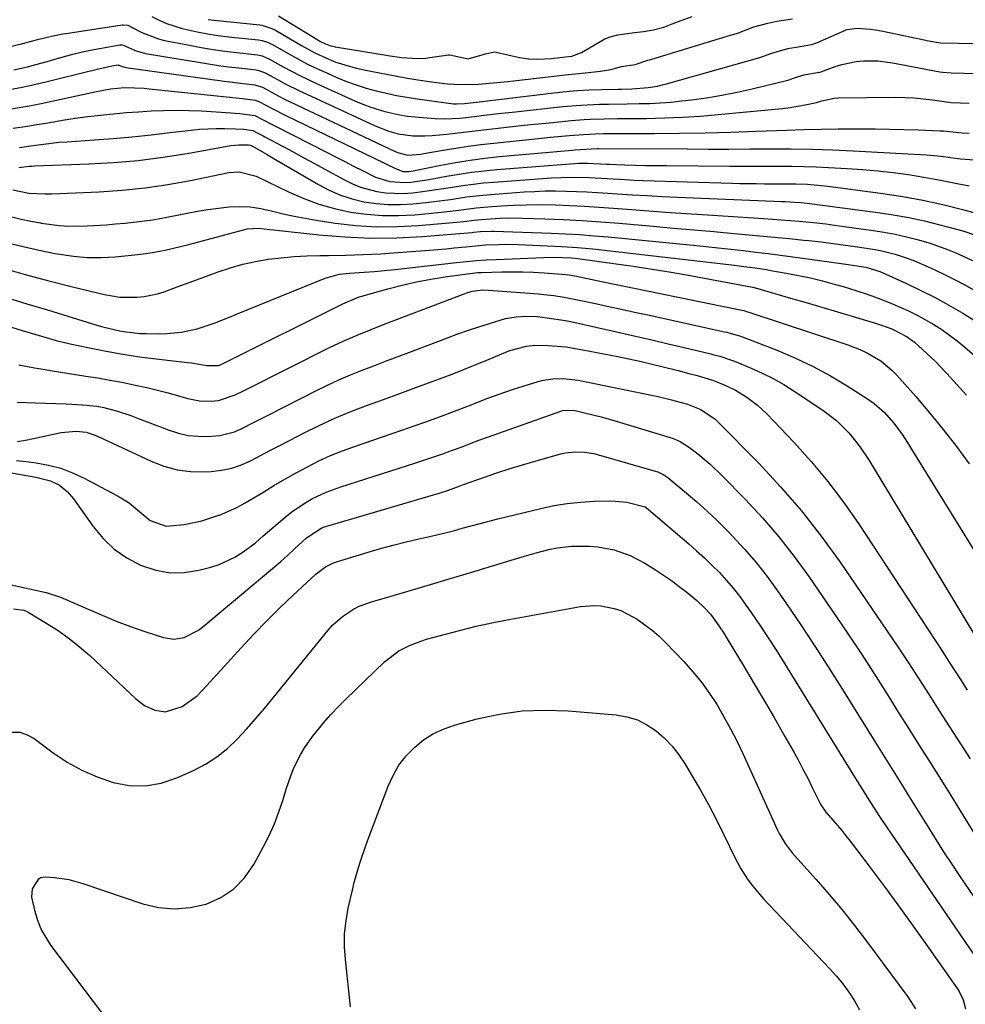
# Model space of a CAD drawing. Units: inches. Extents: x 1885136 to 1889710, y 432604 to 437960.
# Drawn here: x 1885665 to 1885913, y 436831 to 437089 of the extents above; entities that cross this region are included whole.
import ezdxf

# ---------------------------------------------------------------- set-up
doc = ezdxf.new("R2010")
doc.units = ezdxf.units.IN
doc.header["$MEASUREMENT"] = 0
doc.layers.add('7', color=7, linetype='Continuous')
doc.layers.add('8', color=7, linetype='Continuous')

msp = doc.modelspace()

# ---------------------------------------------------------------- linework, layer by layer
at = {"layer": '7', "color": 18}
for points in [[(1885699.52, 437090.3, 1726), (1885701.43, 437089.31, 1726), (1885703.4, 437088.43, 1726), (1885707.51, 437087.14, 1726), (1885711.45, 437086.26, 1726), (1885714.19, 437085.74, 1726), (1885716.94, 437085.32, 1726), (1885719.71, 437084.97, 1726), (1885727.6, 437084.12, 1726), (1885728.56, 437083.96, 1726), (1885729.95, 437083.52, 1726), (1885730.84, 437083.11, 1726), (1885731.27, 437082.88, 1726), (1885735.42, 437080.51, 1726), (1885737.94, 437079.13, 1726), (1885740.48, 437077.79, 1726), (1885743.07, 437076.54, 1726), (1885745.68, 437075.35, 1726), (1885748.18, 437074.26, 1726), (1885750.72, 437073.22, 1726), (1885753.28, 437072.28, 1726), (1885755.89, 437071.46, 1726), (1885758.53, 437070.73, 1726), (1885761.2, 437070.11, 1726), (1885763.88, 437069.55, 1726), (1885766.58, 437069.08, 1726), (1885769.29, 437068.66, 1726), (1885778.83, 437067.36, 1726), (1885779.65, 437067.28, 1726), (1885781.71, 437067.37, 1726), (1885784.88, 437067.79, 1726), (1885785.6, 437067.87, 1726), (1885805.21, 437070.22, 1726), (1885808.32, 437070.54, 1726), (1885811.43, 437070.81, 1726), (1885814.54, 437070.98, 1726), (1885817.66, 437071.1, 1726), (1885822.09, 437071.2, 1726), (1885823, 437071.21, 1726), (1885825.73, 437071.24, 1726), (1885830.01, 437071.58, 1726), (1885832.45, 437072, 1726), (1885833.65, 437072.28, 1726), (1885834.85, 437072.59, 1726), (1885859.32, 437079.5, 1726), (1885862.49, 437080.63, 1726), (1885866.75, 437081.86, 1726), (1885869.94, 437082.37, 1726), (1885872.96, 437082.89, 1726), (1885874.47, 437083.43, 1726), (1885881.88, 437086.7, 1726), (1885882, 437086.74, 1726), (1885882.35, 437086.86, 1726), (1885884.97, 437087.17, 1726), (1885888.41, 437086.94, 1726), (1885890.38, 437086.68, 1726), (1885891.66, 437086.45, 1726), (1885904.25, 437083.77, 1726), (1885905.27, 437083.58, 1726), (1885906.82, 437083.39, 1726), (1885911.49, 437083.29, 1726), (1885915.81, 437083.21, 1726)], [(1885732.87, 437090.42, 1722), (1885743.18, 437084.13, 1722), (1885743.72, 437083.82, 1722), (1885745.39, 437083.01, 1722), (1885746.56, 437082.6, 1722), (1885747.15, 437082.45, 1722), (1885747.76, 437082.33, 1722), (1885760.11, 437080.25, 1722), (1885762.17, 437079.92, 1722), (1885765.26, 437079.49, 1722), (1885769.48, 437079.22, 1722), (1885771.59, 437079.34, 1722), (1885772.64, 437079.47, 1722), (1885777.56, 437080.22, 1722), (1885777.88, 437080.24, 1722), (1885782.68, 437079.15, 1722), (1885787.25, 437080.5, 1722), (1885789.59, 437081.01, 1722), (1885790.07, 437080.94, 1722), (1885796.21, 437079.54, 1722), (1885798.58, 437079.15, 1722), (1885800.98, 437079.07, 1722), (1885804.6, 437079.28, 1722), (1885808.29, 437079.64, 1722), (1885809.92, 437079.88, 1722), (1885812.48, 437080.8, 1722), (1885818.19, 437084.13, 1722), (1885818.63, 437084.37, 1722), (1885819.99, 437084.97, 1722), (1885822, 437085.44, 1722), (1885826.44, 437086.03, 1722), (1885828.77, 437086.34, 1722), (1885831.41, 437086.78, 1722), (1885834.09, 437087.51, 1722), (1885836.34, 437088.35, 1722), (1885838.69, 437089.26, 1722), (1885841.6, 437090.31, 1722)], [(1885654.62, 437080.53, 1728), (1885665.31, 437083.12, 1728), (1885668.28, 437083.9, 1728), (1885669.47, 437084.21, 1728), (1885673.21, 437085.11, 1728), (1885676.12, 437085.68, 1728), (1885677.58, 437085.93, 1728), (1885691.72, 437088.07, 1728), (1885691.98, 437088.1, 1728), (1885693.22, 437087.96, 1728), (1885694.17, 437087.46, 1728), (1885696.96, 437086.04, 1728), (1885701.32, 437084.37, 1728), (1885702.84, 437084.01, 1728), (1885709.43, 437082.7, 1728), (1885712.53, 437082.13, 1728), (1885715.63, 437081.61, 1728), (1885718.74, 437081.17, 1728), (1885721.87, 437080.78, 1728), (1885727.28, 437080.17, 1728), (1885728.52, 437079.93, 1728), (1885730.46, 437079.1, 1728), (1885734.08, 437077.08, 1728), (1885736.27, 437075.89, 1728), (1885738.48, 437074.74, 1728), (1885742.98, 437072.59, 1728), (1885753.1, 437068.05, 1728), (1885754.98, 437067.26, 1728), (1885756.88, 437066.52, 1728), (1885760.76, 437065.29, 1728), (1885764.72, 437064.39, 1728), (1885766.73, 437064.1, 1728), (1885768.76, 437063.88, 1728), (1885774, 437063.46, 1728), (1885776.59, 437063.35, 1728), (1885780.48, 437063.55, 1728), (1885784.35, 437063.97, 1728), (1885786.21, 437064.21, 1728), (1885790.64, 437064.75, 1728), (1885795.09, 437065.25, 1728), (1885807.47, 437066.58, 1728), (1885812.31, 437067, 1728), (1885817.17, 437067.22, 1728), (1885819.61, 437067.27, 1728), (1885824.47, 437067.35, 1728), (1885827.66, 437067.38, 1728), (1885830.47, 437067.44, 1728), (1885833.27, 437067.57, 1728), (1885836.07, 437067.79, 1728), (1885838.87, 437068.07, 1728), (1885841.36, 437068.37, 1728), (1885845.38, 437068.91, 1728), (1885849.38, 437069.56, 1728), (1885853.36, 437070.36, 1728), (1885857.32, 437071.25, 1728), (1885866.73, 437073.57, 1728), (1885867.3, 437073.73, 1728), (1885868.23, 437074.08, 1728), (1885870.91, 437074.91, 1728), (1885875.01, 437075.63, 1728), (1885875.45, 437075.77, 1728), (1885875.67, 437075.85, 1728), (1885879.13, 437077.11, 1728), (1885880.95, 437077.69, 1728), (1885884.68, 437078.44, 1728), (1885886.58, 437078.62, 1728), (1885890.41, 437078.58, 1728), (1885894.21, 437078.1, 1728), (1885906.7, 437075.76, 1728), (1885907.44, 437075.64, 1728), (1885909.65, 437075.45, 1728), (1885913.05, 437075.42, 1728), (1885916.31, 437075.31, 1728)], [(1885714.32, 437089.5, 1724), (1885715.91, 437089.3, 1724), (1885727.92, 437088.06, 1724), (1885728.47, 437087.98, 1724), (1885731.09, 437087.16, 1724), (1885732.07, 437086.65, 1724), (1885738.89, 437082.65, 1724), (1885742.42, 437080.73, 1724), (1885746.06, 437079.04, 1724), (1885747.93, 437078.31, 1724), (1885751.75, 437077.1, 1724), (1885753.69, 437076.63, 1724), (1885756.66, 437075.99, 1724), (1885759.84, 437075.34, 1724), (1885763.03, 437074.73, 1724), (1885766.23, 437074.18, 1724), (1885769.44, 437073.67, 1724), (1885773.03, 437073.13, 1724), (1885777.3, 437072.6, 1724), (1885779.02, 437072.45, 1724), (1885782.88, 437072.37, 1724), (1885785.44, 437072.52, 1724), (1885787.37, 437072.67, 1724), (1885791.22, 437073.03, 1724), (1885793.14, 437073.23, 1724), (1885806.01, 437074.68, 1724), (1885808.22, 437074.93, 1724), (1885812.66, 437075.39, 1724), (1885817.51, 437075.87, 1724), (1885820.2, 437076.32, 1724), (1885822.99, 437077.1, 1724), (1885826.56, 437077.68, 1724), (1885829.95, 437078.77, 1724), (1885830.93, 437079.09, 1724), (1885851.92, 437085.42, 1724), (1885852.37, 437085.56, 1724), (1885853.73, 437086.02, 1724), (1885857.74, 437087.53, 1724), (1885861.43, 437088.56, 1724), (1885863.84, 437089.04, 1724), (1885867.96, 437089.64, 1724)], [(1885662.11, 437071.08, 1732), (1885665.42, 437071.7, 1732), (1885668.72, 437072.41, 1732), (1885672.01, 437073.17, 1732), (1885682.28, 437075.72, 1732), (1885684.84, 437076.36, 1732), (1885689.01, 437077.29, 1732), (1885690.67, 437077.56, 1732), (1885690.86, 437077.52, 1732), (1885691.08, 437077.4, 1732), (1885692.13, 437077.01, 1732), (1885692.42, 437076.94, 1732), (1885692.72, 437076.89, 1732), (1885714.21, 437073.85, 1732), (1885718.54, 437073.26, 1732), (1885720.71, 437072.99, 1732), (1885722.88, 437072.72, 1732), (1885726.64, 437072.28, 1732), (1885728.05, 437071.91, 1732), (1885728.59, 437071.68, 1732), (1885732.89, 437069.35, 1732), (1885734.42, 437068.55, 1732), (1885737.53, 437067.03, 1732), (1885763.54, 437054.82, 1732), (1885764.46, 437054.42, 1732), (1885766.87, 437053.84, 1732), (1885770.25, 437054.12, 1732), (1885771.02, 437054.24, 1732), (1885776.1, 437055.14, 1732), (1885779.41, 437055.68, 1732), (1885782.73, 437056.19, 1732), (1885786.06, 437056.62, 1732), (1885789.4, 437057, 1732), (1885799.51, 437058.07, 1732), (1885801.94, 437058.31, 1732), (1885804.37, 437058.55, 1732), (1885809.23, 437058.98, 1732), (1885813.05, 437059.28, 1732), (1885816.18, 437059.43, 1732), (1885818.27, 437059.48, 1732), (1885819.31, 437059.49, 1732), (1885820.36, 437059.5, 1732), (1885831.61, 437059.55, 1732), (1885838.28, 437059.61, 1732), (1885844.95, 437059.72, 1732), (1885851.62, 437059.9, 1732), (1885858.29, 437060.13, 1732), (1885866.44, 437060.44, 1732), (1885870.94, 437060.59, 1732), (1885875.44, 437060.7, 1732), (1885879.94, 437060.76, 1732), (1885884.44, 437060.77, 1732), (1885885.94, 437060.77, 1732), (1885889.69, 437060.74, 1732), (1885893.45, 437060.68, 1732), (1885897.2, 437060.59, 1732), (1885900.96, 437060.46, 1732), (1885906.79, 437060.24, 1732), (1885907.63, 437060.19, 1732), (1885911.7, 437059.75, 1732), (1885912.55, 437059.7, 1732), (1885914.35, 437059.63, 1732)], [(1885662.58, 437066.04, 1734), (1885665.21, 437066.44, 1734), (1885667.83, 437066.92, 1734), (1885670.44, 437067.45, 1734), (1885683.76, 437070.32, 1734), (1885684.98, 437070.57, 1734), (1885688.66, 437071.23, 1734), (1885692.37, 437071.57, 1734), (1885694.99, 437071.55, 1734), (1885697.56, 437071.4, 1734), (1885698.85, 437071.29, 1734), (1885716.63, 437069.43, 1734), (1885718.33, 437069.25, 1734), (1885720.02, 437069.07, 1734), (1885723.4, 437068.68, 1734), (1885726.77, 437068.25, 1734), (1885727.83, 437067.86, 1734), (1885731.18, 437066.06, 1734), (1885734.78, 437064.23, 1734), (1885760.69, 437051.7, 1734), (1885761.39, 437051.37, 1734), (1885763.46, 437050.37, 1734), (1885765.56, 437049.56, 1734), (1885767.07, 437049.53, 1734), (1885768.24, 437049.72, 1734), (1885768.63, 437049.79, 1734), (1885775.51, 437051.2, 1734), (1885779.35, 437051.91, 1734), (1885783.2, 437052.54, 1734), (1885787.07, 437053.04, 1734), (1885790.95, 437053.45, 1734), (1885810, 437055.13, 1734), (1885810.83, 437055.21, 1734), (1885814.98, 437055.51, 1734), (1885816.73, 437055.55, 1734), (1885817.07, 437055.55, 1734), (1885840.36, 437055.45, 1734), (1885845.8, 437055.43, 1734), (1885851.25, 437055.43, 1734), (1885856.7, 437055.45, 1734), (1885862.15, 437055.48, 1734), (1885867.59, 437055.46, 1734), (1885873.04, 437055.39, 1734), (1885878.48, 437055.21, 1734), (1885883.92, 437054.96, 1734), (1885903.15, 437053.91, 1734), (1885907, 437053.55, 1734), (1885909.6, 437053.17, 1734), (1885912.07, 437052.85, 1734), (1885915.79, 437052.57, 1734)], [(1885663.09, 437060.92, 1736), (1885666.9, 437061.44, 1736), (1885668.8, 437061.76, 1736), (1885672.71, 437062.45, 1736), (1885676.04, 437063.01, 1736), (1885679.37, 437063.52, 1736), (1885682.71, 437063.96, 1736), (1885686.05, 437064.36, 1736), (1885689.48, 437064.7, 1736), (1885692.76, 437065, 1736), (1885696.05, 437065.25, 1736), (1885699.35, 437065.47, 1736), (1885702.64, 437065.61, 1736), (1885705.94, 437065.67, 1736), (1885709.23, 437065.6, 1736), (1885712.52, 437065.46, 1736), (1885719.07, 437065.07, 1736), (1885722.7, 437064.76, 1736), (1885726.63, 437064.24, 1736), (1885728.63, 437063.21, 1736), (1885731.17, 437061.86, 1736), (1885732.03, 437061.42, 1736), (1885745.64, 437054.5, 1736), (1885747.96, 437053.32, 1736), (1885750.28, 437052.14, 1736), (1885752.59, 437050.96, 1736), (1885754.9, 437049.77, 1736), (1885758.37, 437048.06, 1736), (1885762.14, 437046.91, 1736), (1885766.08, 437046.63, 1736), (1885767.61, 437046.76, 1736), (1885771.87, 437047.38, 1736), (1885773.28, 437047.63, 1736), (1885777.02, 437048.32, 1736), (1885780.31, 437048.87, 1736), (1885783.61, 437049.35, 1736), (1885786.92, 437049.73, 1736), (1885790.24, 437050.03, 1736), (1885811.81, 437051.68, 1736), (1885812.36, 437051.71, 1736), (1885814.02, 437051.74, 1736), (1885817.49, 437051.56, 1736), (1885819.06, 437051.48, 1736), (1885819.85, 437051.45, 1736), (1885823.81, 437051.31, 1736), (1885826.57, 437051.22, 1736), (1885829.34, 437051.15, 1736), (1885832.1, 437051.11, 1736), (1885834.87, 437051.08, 1736), (1885851.45, 437050.97, 1736), (1885854.7, 437050.95, 1736), (1885857.94, 437050.93, 1736), (1885861.19, 437050.93, 1736), (1885864.44, 437050.93, 1736), (1885867.69, 437050.91, 1736), (1885870.93, 437050.85, 1736), (1885874.18, 437050.74, 1736), (1885877.42, 437050.6, 1736), (1885882.35, 437050.35, 1736), (1885886.38, 437050.08, 1736), (1885890.41, 437049.73, 1736), (1885894.43, 437049.25, 1736), (1885898.43, 437048.7, 1736), (1885902.43, 437048.05, 1736), (1885906.41, 437047.35, 1736), (1885910.38, 437046.58, 1736), (1885914.34, 437045.75, 1736)], [(1885664.77, 437055.88, 1738), (1885668.95, 437056.46, 1738), (1885671.04, 437056.74, 1738), (1885675.23, 437057.2, 1738), (1885677.33, 437057.37, 1738), (1885684.42, 437057.86, 1738), (1885689.4, 437058.24, 1738), (1885694.38, 437058.68, 1738), (1885699.35, 437059.19, 1738), (1885704.31, 437059.76, 1738), (1885709.9, 437060.44, 1738), (1885712.07, 437060.66, 1738), (1885716.43, 437060.87, 1738), (1885718.61, 437060.86, 1738), (1885721.52, 437060.79, 1738), (1885723.7, 437060.66, 1738), (1885726.06, 437060.35, 1738), (1885727.26, 437059.73, 1738), (1885728.78, 437058.91, 1738), (1885729.28, 437058.63, 1738), (1885733.87, 437056.17, 1738), (1885736.68, 437054.66, 1738), (1885739.48, 437053.15, 1738), (1885742.27, 437051.63, 1738), (1885745.06, 437050.11, 1738), (1885750.21, 437047.3, 1738), (1885752.25, 437046.31, 1738), (1885754.35, 437045.44, 1738), (1885758.72, 437044.25, 1738), (1885760.97, 437043.93, 1738), (1885765.5, 437043.76, 1738), (1885768.18, 437043.95, 1738), (1885770.66, 437044.25, 1738), (1885775.6, 437044.95, 1738), (1885778.57, 437045.43, 1738), (1885781.28, 437045.86, 1738), (1885784.01, 437046.23, 1738), (1885786.74, 437046.53, 1738), (1885789.48, 437046.77, 1738), (1885804.6, 437047.9, 1738), (1885809.55, 437048.08, 1738), (1885814.5, 437047.95, 1738), (1885819.23, 437047.67, 1738), (1885823.96, 437047.39, 1738), (1885826.33, 437047.29, 1738), (1885828.7, 437047.2, 1738), (1885851.98, 437046.47, 1738), (1885854.12, 437046.41, 1738), (1885858.4, 437046.34, 1738), (1885860.55, 437046.33, 1738), (1885863.83, 437046.32, 1738), (1885868.83, 437046.3, 1738), (1885871.86, 437046.17, 1738), (1885876.39, 437045.8, 1738), (1885877.89, 437045.62, 1738), (1885891.7, 437043.75, 1738), (1885896.98, 437042.93, 1738), (1885902.23, 437041.98, 1738), (1885907.44, 437040.83, 1738), (1885912.62, 437039.54, 1738), (1885921.8, 437037.07, 1738)], [(1885663.04, 437044.71, 1742), (1885667.18, 437043.87, 1742), (1885671.53, 437043.63, 1742), (1885673.29, 437043.67, 1742), (1885685.74, 437044.2, 1742), (1885691.77, 437044.61, 1742), (1885697.79, 437045.21, 1742), (1885703.76, 437046.09, 1742), (1885709.72, 437047.17, 1742), (1885719.75, 437049.24, 1742), (1885722.52, 437049.45, 1742), (1885726.99, 437048.31, 1742), (1885735.6, 437044.12, 1742), (1885739.5, 437042.42, 1742), (1885743.48, 437040.94, 1742), (1885747.56, 437039.8, 1742), (1885751.72, 437038.88, 1742), (1885755.94, 437038.3, 1742), (1885760.17, 437037.96, 1742), (1885764.42, 437037.95, 1742), (1885768.67, 437038.18, 1742), (1885775.61, 437038.83, 1742), (1885777.15, 437038.99, 1742), (1885780.21, 437039.36, 1742), (1885784.81, 437039.99, 1742), (1885787.89, 437040.27, 1742), (1885791.39, 437040.52, 1742), (1885794.68, 437040.7, 1742), (1885797.97, 437040.81, 1742), (1885801.27, 437040.83, 1742), (1885805.62, 437040.75, 1742), (1885809.44, 437040.61, 1742), (1885813.27, 437040.43, 1742), (1885817.08, 437040.19, 1742), (1885820.9, 437039.91, 1742), (1885824.52, 437039.63, 1742), (1885830.14, 437039.19, 1742), (1885835.76, 437038.78, 1742), (1885841.39, 437038.39, 1742), (1885847.02, 437038.02, 1742), (1885860.3, 437037.17, 1742), (1885862.65, 437037.01, 1742), (1885864.99, 437036.85, 1742), (1885869.68, 437036.49, 1742), (1885874.35, 437036.04, 1742), (1885876.68, 437035.76, 1742), (1885879.01, 437035.46, 1742), (1885889.11, 437034.04, 1742), (1885892.05, 437033.58, 1742), (1885894.97, 437033.04, 1742), (1885897.87, 437032.38, 1742), (1885900.75, 437031.66, 1742), (1885904.15, 437030.67, 1742), (1885908.67, 437029.06, 1742), (1885910.89, 437028.13, 1742), (1885915.28, 437026.15, 1742)], [(1885662.71, 437037.61, 1744), (1885665.21, 437037.03, 1744), (1885667.72, 437036.5, 1744), (1885670.24, 437036, 1744), (1885670.45, 437035.96, 1744), (1885675.31, 437035.3, 1744), (1885677.75, 437035.18, 1744), (1885682.67, 437035.24, 1744), (1885687.58, 437035.53, 1744), (1885690.03, 437035.74, 1744), (1885692.53, 437035.97, 1744), (1885696.18, 437036.38, 1744), (1885699.83, 437036.87, 1744), (1885703.46, 437037.49, 1744), (1885707.07, 437038.2, 1744), (1885708.79, 437038.56, 1744), (1885711.54, 437039.1, 1744), (1885714.3, 437039.56, 1744), (1885717.08, 437039.92, 1744), (1885719.87, 437040.21, 1744), (1885722.65, 437040.3, 1744), (1885725.42, 437040.2, 1744), (1885728.16, 437039.81, 1744), (1885730.88, 437039.23, 1744), (1885734.05, 437038.43, 1744), (1885736.93, 437037.78, 1744), (1885739.84, 437037.23, 1744), (1885742.76, 437036.74, 1744), (1885747.76, 437035.99, 1744), (1885753.19, 437035.37, 1744), (1885758.63, 437035.01, 1744), (1885764.09, 437035.04, 1744), (1885769.55, 437035.32, 1744), (1885779.67, 437036.2, 1744), (1885781.52, 437036.39, 1744), (1885784.29, 437036.75, 1744), (1885786.14, 437036.95, 1744), (1885791.1, 437037.27, 1744), (1885793.06, 437037.33, 1744), (1885796.99, 437037.3, 1744), (1885802.86, 437037.11, 1744), (1885807.75, 437036.91, 1744), (1885812.65, 437036.65, 1744), (1885817.53, 437036.32, 1744), (1885822.42, 437035.93, 1744), (1885831.34, 437035.14, 1744), (1885836.65, 437034.67, 1744), (1885841.97, 437034.2, 1744), (1885847.28, 437033.73, 1744), (1885852.59, 437033.27, 1744), (1885855.48, 437033.01, 1744), (1885859.34, 437032.66, 1744), (1885863.21, 437032.3, 1744), (1885867.08, 437031.91, 1744), (1885870.94, 437031.51, 1744), (1885872.25, 437031.37, 1744), (1885875.45, 437031, 1744), (1885878.66, 437030.61, 1744), (1885881.85, 437030.18, 1744), (1885885.04, 437029.72, 1744), (1885889.63, 437028.99, 1744), (1885891.4, 437028.64, 1744), (1885894.9, 437027.78, 1744), (1885898.33, 437026.68, 1744), (1885900.01, 437026.02, 1744), (1885904.38, 437024.08, 1744), (1885907.36, 437022.68, 1744), (1885910.32, 437021.23, 1744), (1885913.23, 437019.7, 1744), (1885916.12, 437018.11, 1744)], [(1885661.58, 437030.82, 1746), (1885665.74, 437029.78, 1746), (1885669.93, 437028.85, 1746), (1885674.13, 437027.99, 1746), (1885678.94, 437027.24, 1746), (1885682.59, 437026.92, 1746), (1885686.26, 437026.91, 1746), (1885689.93, 437027.11, 1746), (1885694.99, 437027.61, 1746), (1885697.3, 437027.87, 1746), (1885699.59, 437028.21, 1746), (1885703.01, 437028.85, 1746), (1885705.61, 437029.43, 1746), (1885709.31, 437030.36, 1746), (1885723.64, 437034.24, 1746), (1885724.61, 437034.45, 1746), (1885727.57, 437034.6, 1746), (1885730.55, 437034.32, 1746), (1885731.55, 437034.22, 1746), (1885743.46, 437032.88, 1746), (1885750.27, 437032.32, 1746), (1885757.09, 437032.02, 1746), (1885763.91, 437032.11, 1746), (1885770.73, 437032.47, 1746), (1885783.78, 437033.53, 1746), (1885784.09, 437033.55, 1746), (1885785.92, 437033.76, 1746), (1885788.83, 437033.88, 1746), (1885789.47, 437033.87, 1746), (1885804.52, 437033.33, 1746), (1885808.27, 437033.16, 1746), (1885812.03, 437032.94, 1746), (1885815.78, 437032.65, 1746), (1885819.53, 437032.32, 1746), (1885841.84, 437030.14, 1746), (1885845.13, 437029.81, 1746), (1885848.41, 437029.47, 1746), (1885851.69, 437029.12, 1746), (1885854.97, 437028.75, 1746), (1885858.24, 437028.37, 1746), (1885861.52, 437027.97, 1746), (1885864.79, 437027.55, 1746), (1885868.06, 437027.11, 1746), (1885880.76, 437025.38, 1746), (1885881.94, 437025.21, 1746), (1885884.3, 437024.86, 1746), (1885887.19, 437024.38, 1746), (1885890.94, 437023.28, 1746), (1885891.54, 437023.02, 1746), (1885897.94, 437020.08, 1746), (1885901.71, 437018.28, 1746), (1885905.42, 437016.39, 1746), (1885909.07, 437014.38, 1746), (1885912.68, 437012.28, 1746), (1885916.49, 437009.9, 1746)], [(1885660.1, 437024.19, 1748), (1885666.25, 437022.43, 1748), (1885672.44, 437020.79, 1748), (1885678.66, 437019.23, 1748), (1885687.1, 437017.2, 1748), (1885691.14, 437016.53, 1748), (1885695.71, 437016.47, 1748), (1885697.52, 437016.65, 1748), (1885701.06, 437017.37, 1748), (1885702.8, 437017.91, 1748), (1885706.23, 437019.17, 1748), (1885709.66, 437020.43, 1748), (1885716.98, 437023.13, 1748), (1885720.21, 437024.2, 1748), (1885723.48, 437025.14, 1748), (1885726.79, 437025.87, 1748), (1885730.14, 437026.46, 1748), (1885733.53, 437026.88, 1748), (1885736.92, 437027.2, 1748), (1885740.32, 437027.38, 1748), (1885743.72, 437027.46, 1748), (1885746.01, 437027.47, 1748), (1885750.56, 437027.54, 1748), (1885755.11, 437027.67, 1748), (1885759.65, 437027.9, 1748), (1885764.19, 437028.2, 1748), (1885772.55, 437028.83, 1748), (1885776.87, 437029.2, 1748), (1885779.02, 437029.43, 1748), (1885782.05, 437029.77, 1748), (1885785.48, 437030.11, 1748), (1885787.21, 437030.23, 1748), (1885790.65, 437030.38, 1748), (1885792.38, 437030.4, 1748), (1885795.82, 437030.32, 1748), (1885807.43, 437029.8, 1748), (1885811.46, 437029.55, 1748), (1885815.49, 437029.16, 1748), (1885852.71, 437024.87, 1748), (1885855.12, 437024.58, 1748), (1885857.56, 437024.27, 1748), (1885861.11, 437023.73, 1748), (1885862.29, 437023.54, 1748), (1885866.32, 437022.83, 1748), (1885869.5, 437022.22, 1748), (1885872.66, 437021.55, 1748), (1885875.81, 437020.77, 1748), (1885878.93, 437019.93, 1748), (1885881.23, 437019.27, 1748), (1885884.56, 437018.25, 1748), (1885887.86, 437017.16, 1748), (1885891.13, 437015.94, 1748), (1885894.36, 437014.65, 1748), (1885898.45, 437012.87, 1748), (1885900.7, 437011.78, 1748), (1885902.89, 437010.58, 1748), (1885905.06, 437009.32, 1748), (1885907.16, 437007.96, 1748), (1885911.19, 437005, 1748), (1885913.12, 437003.4, 1748), (1885927.93, 436990.52, 1748)], [(1885662.69, 437008.58, 1752), (1885665.44, 437007.75, 1752), (1885669.02, 437006.66, 1752), (1885672.62, 437005.59, 1752), (1885674.43, 437005.1, 1752), (1885678.07, 437004.23, 1752), (1885683.13, 437003.15, 1752), (1885687.5, 437002.28, 1752), (1885691.88, 437001.5, 1752), (1885696.29, 437000.84, 1752), (1885700.71, 437000.27, 1752), (1885708.94, 436999.34, 1752), (1885709.95, 436999.21, 1752), (1885713.99, 436998.55, 1752), (1885717.04, 436998.53, 1752), (1885718.13, 436998.95, 1752), (1885718.84, 436999.29, 1752), (1885719.19, 436999.47, 1752), (1885749.78, 437014.75, 1752), (1885754.08, 437016.57, 1752), (1885754.72, 437016.76, 1752), (1885761.59, 437018.71, 1752), (1885765.32, 437019.69, 1752), (1885769.07, 437020.56, 1752), (1885772.85, 437021.27, 1752), (1885776.65, 437021.88, 1752), (1885782.4, 437022.67, 1752), (1885785.26, 437022.95, 1752), (1885786.22, 437022.99, 1752), (1885791.51, 437023.13, 1752), (1885794.3, 437023.17, 1752), (1885797.1, 437023.15, 1752), (1885799.89, 437023.05, 1752), (1885802.68, 437022.89, 1752), (1885807.28, 437022.56, 1752), (1885809.25, 437022.34, 1752), (1885810.72, 437022.08, 1752), (1885815.25, 437021.15, 1752), (1885816.51, 437020.89, 1752), (1885817.77, 437020.63, 1752), (1885853.77, 437013.26, 1752), (1885855.11, 437012.95, 1752), (1885856.1, 437012.68, 1752), (1885856.43, 437012.57, 1752), (1885882.48, 437003.96, 1752), (1885886.07, 437002.57, 1752), (1885887.8, 437001.72, 1752), (1885891.12, 436999.77, 1752), (1885894.07, 436997.34, 1752), (1885895.41, 436995.97, 1752), (1885900.32, 436990.39, 1752), (1885903.99, 436986.1, 1752), (1885907.57, 436981.74, 1752), (1885911.01, 436977.27, 1752), (1885914.36, 436972.72, 1752)], [(1885664.56, 436998.71, 1754), (1885668.74, 436997.92, 1754), (1885671.55, 436997.45, 1754), (1885672.95, 436997.23, 1754), (1885682.22, 436995.77, 1754), (1885685.38, 436995.26, 1754), (1885688.53, 436994.71, 1754), (1885691.67, 436994.11, 1754), (1885694.81, 436993.49, 1754), (1885698.27, 436992.73, 1754), (1885701.04, 436992.08, 1754), (1885703.8, 436991.36, 1754), (1885706.54, 436990.59, 1754), (1885708.99, 436989.87, 1754), (1885712.03, 436989.25, 1754), (1885715.14, 436989.14, 1754), (1885717.06, 436989.31, 1754), (1885721.49, 436990.84, 1754), (1885723.63, 436991.89, 1754), (1885724.7, 436992.43, 1754), (1885746.26, 437003.26, 1754), (1885749.84, 437004.97, 1754), (1885753.49, 437006.55, 1754), (1885757.18, 437008.04, 1754), (1885760.88, 437009.47, 1754), (1885782.36, 437017.62, 1754), (1885783.73, 437018.05, 1754), (1885786.59, 437018.41, 1754), (1885788.03, 437018.37, 1754), (1885801.22, 437017.33, 1754), (1885802.56, 437017.21, 1754), (1885805.24, 437016.9, 1754), (1885807.9, 437016.49, 1754), (1885810.56, 437016, 1754), (1885811.88, 437015.73, 1754), (1885816.12, 437014.81, 1754), (1885819.56, 437014.07, 1754), (1885823, 437013.32, 1754), (1885826.44, 437012.57, 1754), (1885829.88, 437011.82, 1754), (1885850.1, 437007.39, 1754), (1885850.66, 437007.26, 1754), (1885851.79, 437006.99, 1754), (1885854.02, 437006.34, 1754), (1885854.57, 437006.14, 1754), (1885864.05, 437002.47, 1754), (1885868.77, 437000.47, 1754), (1885873.41, 436998.29, 1754), (1885877.9, 436995.83, 1754), (1885882.29, 436993.19, 1754), (1885887.89, 436989.59, 1754), (1885889.37, 436988.55, 1754), (1885892.09, 436986.2, 1754), (1885894.5, 436983.5, 1754), (1885896.66, 436980.59, 1754), (1885897.65, 436979.07, 1754), (1885929.26, 436927.89, 1754)], [(1885664.18, 436988.91, 1756), (1885668.93, 436988.76, 1756), (1885671.63, 436988.67, 1756), (1885674.32, 436988.56, 1756), (1885677.01, 436988.44, 1756), (1885681.37, 436988.21, 1756), (1885685.06, 436987.82, 1756), (1885686.89, 436987.46, 1756), (1885690.49, 436986.52, 1756), (1885694.03, 436985.36, 1756), (1885695.78, 436984.72, 1756), (1885704.11, 436981.51, 1756), (1885706.59, 436980.73, 1756), (1885709.09, 436980.16, 1756), (1885711.65, 436979.92, 1756), (1885714.24, 436979.88, 1756), (1885717.46, 436980.16, 1756), (1885721.23, 436981.14, 1756), (1885723.04, 436981.91, 1756), (1885726.59, 436983.7, 1756), (1885730.15, 436985.5, 1756), (1885742.8, 436991.92, 1756), (1885745.75, 436993.36, 1756), (1885748.73, 436994.75, 1756), (1885751.75, 436996.04, 1756), (1885754.8, 436997.27, 1756), (1885757.87, 436998.46, 1756), (1885760.94, 436999.63, 1756), (1885764.01, 437000.81, 1756), (1885767.08, 437001.97, 1756), (1885777.28, 437005.82, 1756), (1885780.01, 437006.83, 1756), (1885782.76, 437007.8, 1756), (1885785.52, 437008.71, 1756), (1885788.3, 437009.6, 1756), (1885792.54, 437010.85, 1756), (1885795.27, 437011.34, 1756), (1885798.05, 437011.5, 1756), (1885800.83, 437011.39, 1756), (1885802.21, 437011.24, 1756), (1885806.46, 437010.66, 1756), (1885808.24, 437010.38, 1756), (1885809.13, 437010.21, 1756), (1885810.01, 437010.02, 1756), (1885822.44, 437007.21, 1756), (1885826.71, 437006.23, 1756), (1885830.98, 437005.25, 1756), (1885835.25, 437004.24, 1756), (1885839.51, 437003.23, 1756), (1885846.45, 437001.56, 1756), (1885847.24, 437001.37, 1756), (1885848.82, 437000.96, 1756), (1885851.93, 436999.98, 1756), (1885852.69, 436999.68, 1756), (1885857.1, 436997.84, 1756), (1885860.01, 436996.52, 1756), (1885862.86, 436995.09, 1756), (1885865.63, 436993.51, 1756), (1885868.34, 436991.81, 1756), (1885875.9, 436986.79, 1756), (1885879.5, 436984.04, 1756), (1885882.72, 436980.85, 1756), (1885885.57, 436977.32, 1756), (1885888.1, 436973.54, 1756), (1885921.75, 436917.85, 1756)], [(1885664.18, 436978.53, 1758), (1885666.33, 436978.91, 1758), (1885668.47, 436979.34, 1758), (1885675.72, 436980.9, 1758), (1885679.66, 436981.28, 1758), (1885682.28, 436981, 1758), (1885684.81, 436980.11, 1758), (1885685.43, 436979.84, 1758), (1885699.35, 436973.36, 1758), (1885702.73, 436972.07, 1758), (1885706.18, 436971.13, 1758), (1885709.73, 436970.7, 1758), (1885713.35, 436970.61, 1758), (1885715.12, 436970.7, 1758), (1885717.86, 436971.01, 1758), (1885720.53, 436971.55, 1758), (1885723.11, 436972.44, 1758), (1885725.63, 436973.56, 1758), (1885728.09, 436974.86, 1758), (1885730.57, 436976.15, 1758), (1885733.04, 436977.44, 1758), (1885735.52, 436978.72, 1758), (1885739.4, 436980.72, 1758), (1885743.5, 436982.74, 1758), (1885747.65, 436984.65, 1758), (1885751.87, 436986.4, 1758), (1885756.2, 436988.07, 1758), (1885760.46, 436989.62, 1758), (1885764.72, 436991.19, 1758), (1885768.98, 436992.76, 1758), (1885773.23, 436994.34, 1758), (1885775.17, 436995.06, 1758), (1885778.45, 436996.3, 1758), (1885781.71, 436997.57, 1758), (1885784.96, 436998.87, 1758), (1885788.21, 437000.2, 1758), (1885792.58, 437002.02, 1758), (1885793.64, 437002.44, 1758), (1885798, 437003.65, 1758), (1885800.24, 437003.87, 1758), (1885803.72, 437003.77, 1758), (1885808.32, 437003.4, 1758), (1885812.87, 437002.68, 1758), (1885821.99, 437000.87, 1758), (1885824.9, 437000.27, 1758), (1885827.8, 436999.65, 1758), (1885830.69, 436998.98, 1758), (1885833.57, 436998.29, 1758), (1885837.92, 436997.2, 1758), (1885840.71, 436996.47, 1758), (1885842.87, 436995.88, 1758), (1885846.88, 436994.66, 1758), (1885849.82, 436993.56, 1758), (1885852.95, 436992.08, 1758), (1885855.94, 436990.21, 1758), (1885858.74, 436988.11, 1758), (1885861.3, 436985.71, 1758), (1885868.31, 436978.35, 1758), (1885872.88, 436973.28, 1758), (1885877.26, 436968.06, 1758), (1885881.35, 436962.61, 1758), (1885885.25, 436957.01, 1758), (1885907.35, 436923.32, 1758), (1885908.99, 436920.81, 1758), (1885910.63, 436918.29, 1758), (1885912.25, 436915.76, 1758), (1885913.87, 436913.23, 1758)], [(1885647.89, 436972.86, 1762), (1885665.09, 436969.84, 1762), (1885669.06, 436969.14, 1762), (1885672.95, 436968.24, 1762), (1885675.25, 436967.04, 1762), (1885677.29, 436965.45, 1762), (1885678.98, 436963.5, 1762), (1885684.1, 436956.21, 1762), (1885686.72, 436953.07, 1762), (1885689.62, 436950.28, 1762), (1885692.95, 436948, 1762), (1885696.56, 436946.07, 1762), (1885700.62, 436944.73, 1762), (1885704.32, 436944.06, 1762), (1885708.08, 436944.13, 1762), (1885711.88, 436944.7, 1762), (1885715.07, 436945.51, 1762), (1885717.25, 436946.2, 1762), (1885721.35, 436948.13, 1762), (1885723.27, 436949.37, 1762), (1885726.67, 436951.87, 1762), (1885727.86, 436952.9, 1762), (1885728.76, 436953.69, 1762), (1885735.1, 436959.06, 1762), (1885736.68, 436960.31, 1762), (1885740.01, 436962.56, 1762), (1885741.76, 436963.55, 1762), (1885745.4, 436965.27, 1762), (1885749.18, 436966.66, 1762), (1885768.69, 436972.84, 1762), (1885770.54, 436973.44, 1762), (1885772.39, 436974.05, 1762), (1885776.07, 436975.33, 1762), (1885778.35, 436976.15, 1762), (1885781.11, 436977.19, 1762), (1885785.24, 436978.78, 1762), (1885788.01, 436979.79, 1762), (1885807.05, 436986.55, 1762), (1885807.47, 436986.68, 1762), (1885810.46, 436986.75, 1762), (1885813.63, 436986.03, 1762), (1885817.64, 436985.05, 1762), (1885821.61, 436983.92, 1762), (1885835.76, 436979.65, 1762), (1885836.44, 436979.43, 1762), (1885838.44, 436978.57, 1762), (1885840.87, 436977.02, 1762), (1885843.08, 436975.29, 1762), (1885846.34, 436972.57, 1762), (1885849.4, 436969.63, 1762), (1885855.62, 436963.28, 1762), (1885860.08, 436958.48, 1762), (1885864.37, 436953.53, 1762), (1885868.39, 436948.36, 1762), (1885872.24, 436943.06, 1762), (1885878.29, 436934.23, 1762), (1885882.24, 436928.41, 1762), (1885886.13, 436922.56, 1762), (1885889.95, 436916.66, 1762), (1885893.72, 436910.72, 1762), (1885895.32, 436908.15, 1762), (1885898.26, 436903.48, 1762), (1885901.19, 436898.81, 1762), (1885904.14, 436894.14, 1762), (1885907.08, 436889.48, 1762), (1885910.01, 436884.8, 1762), (1885912.9, 436880.11, 1762), (1885915.74, 436875.38, 1762)], [(1885662.58, 436940.87, 1764), (1885667.39, 436939.84, 1764), (1885671.81, 436938.84, 1764), (1885675.56, 436937.62, 1764), (1885677.39, 436936.87, 1764), (1885682.82, 436934.45, 1764), (1885686.5, 436932.87, 1764), (1885690.21, 436931.36, 1764), (1885693.96, 436929.96, 1764), (1885697.74, 436928.63, 1764), (1885702.62, 436926.99, 1764), (1885705.33, 436926.56, 1764), (1885708.03, 436927.05, 1764), (1885711.78, 436929, 1764), (1885712.91, 436929.85, 1764), (1885733.43, 436947.02, 1764), (1885735.21, 436948.56, 1764), (1885737.06, 436950.31, 1764), (1885740.23, 436953.26, 1764), (1885744.27, 436955.88, 1764), (1885744.91, 436956.11, 1764), (1885745.55, 436956.32, 1764), (1885775.04, 436964.98, 1764), (1885777.51, 436965.77, 1764), (1885780.57, 436966.91, 1764), (1885781.03, 436967.08, 1764), (1885781.49, 436967.24, 1764), (1885786.99, 436969.18, 1764), (1885790.21, 436970.29, 1764), (1885793.44, 436971.35, 1764), (1885796.7, 436972.34, 1764), (1885799.97, 436973.29, 1764), (1885807.06, 436975.29, 1764), (1885808.28, 436975.57, 1764), (1885810.76, 436975.87, 1764), (1885813.27, 436975.79, 1764), (1885815.75, 436975.4, 1764), (1885816.97, 436975.09, 1764), (1885832.17, 436970.67, 1764), (1885832.58, 436970.54, 1764), (1885834.15, 436969.8, 1764), (1885835.21, 436969.05, 1764), (1885840.1, 436965.01, 1764), (1885842.84, 436962.66, 1764), (1885845.52, 436960.26, 1764), (1885848.13, 436957.78, 1764), (1885850.68, 436955.23, 1764), (1885852.17, 436953.7, 1764), (1885855.34, 436950.28, 1764), (1885858.38, 436946.75, 1764), (1885861.25, 436943.08, 1764), (1885863.99, 436939.31, 1764), (1885866.33, 436935.91, 1764), (1885870.12, 436930.34, 1764), (1885873.85, 436924.73, 1764), (1885877.49, 436919.07, 1764), (1885881.09, 436913.38, 1764), (1885889.61, 436899.68, 1764), (1885891.35, 436896.87, 1764), (1885893.1, 436894.06, 1764), (1885894.86, 436891.25, 1764), (1885896.61, 436888.44, 1764), (1885898.36, 436885.63, 1764), (1885900.11, 436882.82, 1764), (1885901.85, 436880, 1764), (1885903.93, 436876.62, 1764), (1885905.86, 436873.53, 1764), (1885907.82, 436870.46, 1764), (1885909.82, 436867.42, 1764), (1885911.85, 436864.39, 1764), (1885922.35, 436848.96, 1764)], [(1885663.22, 436934.54, 1766), (1885665.87, 436934.24, 1766), (1885666.48, 436933.99, 1766), (1885667.07, 436933.69, 1766), (1885671.98, 436930.75, 1766), (1885674.94, 436928.83, 1766), (1885677.82, 436926.8, 1766), (1885680.56, 436924.59, 1766), (1885683.21, 436922.26, 1766), (1885695.24, 436910.99, 1766), (1885697.61, 436909.2, 1766), (1885700.29, 436907.94, 1766), (1885703.11, 436907.52, 1766), (1885707.49, 436908.91, 1766), (1885711.49, 436911.73, 1766), (1885714.06, 436914.46, 1766), (1885714.91, 436915.38, 1766), (1885723.05, 436924.32, 1766), (1885726.37, 436927.87, 1766), (1885729.75, 436931.38, 1766), (1885733.21, 436934.79, 1766), (1885736.72, 436938.16, 1766), (1885742.68, 436943.72, 1766), (1885745.19, 436945.64, 1766), (1885747.31, 436946.67, 1766), (1885748.06, 436946.93, 1766), (1885756.37, 436949.45, 1766), (1885759.68, 436950.41, 1766), (1885763.01, 436951.32, 1766), (1885766.36, 436952.16, 1766), (1885769.72, 436952.95, 1766), (1885771.74, 436953.4, 1766), (1885774.1, 436953.94, 1766), (1885778.8, 436955.11, 1766), (1885781.14, 436955.74, 1766), (1885785.82, 436957, 1766), (1885790.52, 436958.19, 1766), (1885801.75, 436960.98, 1766), (1885805.22, 436961.72, 1766), (1885808.72, 436962.3, 1766), (1885812.25, 436962.65, 1766), (1885815.8, 436962.85, 1766), (1885819.87, 436962.94, 1766), (1885821.39, 436962.91, 1766), (1885824.4, 436962.61, 1766), (1885829.25, 436961.42, 1766), (1885829.61, 436961.16, 1766), (1885840.68, 436951.68, 1766), (1885842.75, 436949.85, 1766), (1885844.79, 436947.98, 1766), (1885846.77, 436946.06, 1766), (1885848.72, 436944.1, 1766), (1885850.59, 436942.06, 1766), (1885852.39, 436939.98, 1766), (1885854.09, 436937.8, 1766), (1885855.72, 436935.57, 1766), (1885857.1, 436933.57, 1766), (1885859.35, 436930.27, 1766), (1885861.55, 436926.96, 1766), (1885863.71, 436923.61, 1766), (1885865.82, 436920.23, 1766), (1885883.77, 436891.13, 1766), (1885884.93, 436889.25, 1766), (1885886.67, 436886.44, 1766), (1885888.59, 436883.38, 1766), (1885890.64, 436880.24, 1766), (1885891.34, 436879.2, 1766), (1885916.85, 436841.84, 1766)], [(1885660.73, 436902.12, 1768), (1885664.85, 436902.16, 1768), (1885666.76, 436901.48, 1768), (1885668.6, 436900.46, 1768), (1885673.63, 436896.73, 1768), (1885677.32, 436894.28, 1768), (1885681.15, 436892.12, 1768), (1885685.19, 436890.38, 1768), (1885689.37, 436888.92, 1768), (1885693.63, 436888.17, 1768), (1885697.84, 436888.02, 1768), (1885701.99, 436888.76, 1768), (1885706.09, 436890.1, 1768), (1885710.52, 436892.1, 1768), (1885713.67, 436893.75, 1768), (1885716.66, 436895.63, 1768), (1885719.41, 436897.85, 1768), (1885721.99, 436900.3, 1768), (1885724.42, 436902.95, 1768), (1885726.81, 436905.63, 1768), (1885729.14, 436908.36, 1768), (1885731.44, 436911.13, 1768), (1885745.92, 436928.94, 1768), (1885747.07, 436930.24, 1768), (1885749.63, 436932.55, 1768), (1885752.53, 436934.45, 1768), (1885754.06, 436935.24, 1768), (1885757.31, 436936.44, 1768), (1885763.37, 436938.19, 1768), (1885768.08, 436939.55, 1768), (1885772.78, 436940.93, 1768), (1885777.47, 436942.33, 1768), (1885782.16, 436943.75, 1768), (1885796.86, 436948.24, 1768), (1885800.53, 436949.29, 1768), (1885804.23, 436950.21, 1768), (1885806.09, 436950.58, 1768), (1885809.86, 436951.03, 1768), (1885814.61, 436951.06, 1768), (1885816.79, 436950.88, 1768), (1885821.09, 436950.04, 1768), (1885825.23, 436948.6, 1768), (1885829.11, 436946.57, 1768), (1885831.9, 436944.83, 1768), (1885834.03, 436943.44, 1768), (1885836.13, 436942, 1768), (1885838.16, 436940.48, 1768), (1885840.16, 436938.91, 1768), (1885842.79, 436936.75, 1768), (1885844.67, 436935.05, 1768), (1885846.39, 436933.19, 1768), (1885847.83, 436931.23, 1768), (1885849.85, 436928.18, 1768), (1885850.49, 436927.14, 1768), (1885855.23, 436919.32, 1768), (1885857.89, 436914.89, 1768), (1885860.53, 436910.45, 1768), (1885863.12, 436905.98, 1768), (1885865.68, 436901.49, 1768), (1885868.1, 436897.21, 1768), (1885869.41, 436894.84, 1768), (1885870.69, 436892.45, 1768), (1885871.93, 436890.04, 1768), (1885873.14, 436887.62, 1768), (1885875.21, 436883.36, 1768), (1885875.36, 436883.06, 1768), (1885876.71, 436881.1, 1768), (1885878.6, 436878.97, 1768), (1885880.88, 436876.28, 1768), (1885881.99, 436874.9, 1768), (1885883.07, 436873.51, 1768), (1885888.33, 436866.58, 1768), (1885892, 436861.68, 1768), (1885895.63, 436856.76, 1768), (1885899.21, 436851.8, 1768), (1885902.76, 436846.82, 1768), (1885911.29, 436834.67, 1768), (1885911.74, 436833.99, 1768), (1885912.78, 436831.81, 1768), (1885913.39, 436829.45, 1768)], [(1885751.79, 436829.94, 1772), (1885750.42, 436842.35, 1772), (1885750.21, 436845.76, 1772), (1885750.23, 436849.16, 1772), (1885750.59, 436852.54, 1772), (1885751.17, 436855.91, 1772), (1885752.25, 436860.63, 1772), (1885752.75, 436862.61, 1772), (1885753.86, 436866.54, 1772), (1885754.47, 436868.48, 1772), (1885755.79, 436872.35, 1772), (1885756.49, 436874.27, 1772), (1885761.64, 436887.96, 1772), (1885762.95, 436890.79, 1772), (1885764.5, 436893.47, 1772), (1885766.4, 436895.9, 1772), (1885768.55, 436898.16, 1772), (1885770.99, 436900.1, 1772), (1885773.58, 436901.77, 1772), (1885776.39, 436903.06, 1772), (1885779.33, 436904.09, 1772), (1885785.02, 436905.61, 1772), (1885790.95, 436906.88, 1772), (1885796.92, 436907.73, 1772), (1885802.94, 436907.95, 1772), (1885809, 436907.75, 1772), (1885821.6, 436906.69, 1772), (1885824.44, 436906.19, 1772), (1885827.16, 436905.38, 1772), (1885829.69, 436904.09, 1772), (1885832.09, 436902.5, 1772), (1885834.28, 436900.55, 1772), (1885836.3, 436898.46, 1772), (1885838.09, 436896.16, 1772), (1885839.73, 436893.73, 1772), (1885841.35, 436891, 1772), (1885843.63, 436887.07, 1772), (1885845.83, 436883.11, 1772), (1885847.93, 436879.08, 1772), (1885849.96, 436875.02, 1772), (1885852.68, 436869.38, 1772), (1885854.27, 436866.39, 1772), (1885856.1, 436863.53, 1772), (1885857.1, 436862.16, 1772), (1885859.25, 436859.54, 1772), (1885860.39, 436858.28, 1772), (1885877.7, 436840.04, 1772), (1885879.49, 436838.03, 1772), (1885881.2, 436835.95, 1772), (1885882.77, 436833.77, 1772), (1885884.25, 436831.52, 1772), (1885885.56, 436829.17, 1772)]]:
    msp.add_polyline3d(points, dxfattribs=at)
at = {"layer": '8', "color": 18}
for points in [[(1885663.31, 437076.28, 1730), (1885666.84, 437077.06, 1730), (1885668.46, 437077.49, 1730), (1885672.63, 437078.64, 1730), (1885674.01, 437079.03, 1730), (1885678.8, 437080.34, 1730), (1885681.3, 437080.95, 1730), (1885683.82, 437081.48, 1730), (1885686.35, 437081.97, 1730), (1885691.13, 437082.81, 1730), (1885691.28, 437082.83, 1730), (1885691.73, 437082.82, 1730), (1885692.44, 437082.53, 1730), (1885695.17, 437081.31, 1730), (1885697.89, 437080.57, 1730), (1885711.81, 437078.24, 1730), (1885714.44, 437077.82, 1730), (1885717.08, 437077.43, 1730), (1885719.73, 437077.08, 1730), (1885722.37, 437076.75, 1730), (1885726.96, 437076.23, 1730), (1885727.67, 437076.11, 1730), (1885729.34, 437075.49, 1730), (1885732.72, 437073.63, 1730), (1885734.58, 437072.62, 1730), (1885738.35, 437070.72, 1730), (1885740.26, 437069.82, 1730), (1885758.23, 437061.55, 1730), (1885761.83, 437060.13, 1730), (1885764.3, 437059.42, 1730), (1885768.11, 437058.95, 1730), (1885771.31, 437058.95, 1730), (1885773.23, 437059.01, 1730), (1885777.07, 437059.35, 1730), (1885779.99, 437059.7, 1730), (1885782.24, 437059.97, 1730), (1885786.75, 437060.5, 1730), (1885789.81, 437060.85, 1730), (1885793.59, 437061.28, 1730), (1885797.37, 437061.7, 1730), (1885801.16, 437062.08, 1730), (1885804.95, 437062.45, 1730), (1885809.74, 437062.91, 1730), (1885813.2, 437063.18, 1730), (1885814.94, 437063.26, 1730), (1885818.42, 437063.37, 1730), (1885821.9, 437063.43, 1730), (1885823.64, 437063.45, 1730), (1885829.59, 437063.5, 1730), (1885834.3, 437063.6, 1730), (1885839.01, 437063.79, 1730), (1885843.71, 437064.1, 1730), (1885848.4, 437064.49, 1730), (1885865.27, 437066.13, 1730), (1885866.78, 437066.3, 1730), (1885871.28, 437067.03, 1730), (1885874.26, 437067.65, 1730), (1885875.66, 437068.07, 1730), (1885878.92, 437068.8, 1730), (1885880.05, 437068.89, 1730), (1885894.91, 437069.03, 1730), (1885899.83, 437068.89, 1730), (1885904.73, 437068.38, 1730), (1885909.61, 437067.68, 1730), (1885912.07, 437067.57, 1730), (1885914.41, 437067.52, 1730)], [(1885664.55, 437050.62, 1740), (1885667.3, 437050.91, 1740), (1885667.99, 437050.96, 1740), (1885668.68, 437050.99, 1740), (1885683, 437051.53, 1740), (1885689.5, 437051.91, 1740), (1885695.98, 437052.46, 1740), (1885702.43, 437053.29, 1740), (1885708.86, 437054.3, 1740), (1885720.33, 437056.33, 1740), (1885722.39, 437056.56, 1740), (1885724.94, 437056.53, 1740), (1885725.46, 437056.47, 1740), (1885726.22, 437056.06, 1740), (1885729.7, 437054.08, 1740), (1885730.57, 437053.58, 1740), (1885731.44, 437053.07, 1740), (1885743.32, 437046.1, 1740), (1885746.18, 437044.61, 1740), (1885749.12, 437043.33, 1740), (1885752.17, 437042.37, 1740), (1885755.3, 437041.6, 1740), (1885758.5, 437041.14, 1740), (1885761.7, 437040.86, 1740), (1885764.92, 437040.86, 1740), (1885768.15, 437041.05, 1740), (1885771.6, 437041.4, 1740), (1885775.88, 437041.9, 1740), (1885778.01, 437042.2, 1740), (1885782.27, 437042.84, 1740), (1885786.55, 437043.34, 1740), (1885788.69, 437043.52, 1740), (1885797.44, 437044.15, 1740), (1885800.18, 437044.31, 1740), (1885802.92, 437044.41, 1740), (1885805.66, 437044.43, 1740), (1885808.4, 437044.4, 1740), (1885811.14, 437044.31, 1740), (1885813.89, 437044.19, 1740), (1885816.62, 437044.04, 1740), (1885819.36, 437043.86, 1740), (1885821.82, 437043.69, 1740), (1885825.78, 437043.42, 1740), (1885829.75, 437043.18, 1740), (1885833.72, 437042.98, 1740), (1885837.69, 437042.79, 1740), (1885865.17, 437041.65, 1740), (1885866, 437041.61, 1740), (1885868.5, 437041.49, 1740), (1885870.17, 437041.36, 1740), (1885871, 437041.28, 1740), (1885871.83, 437041.18, 1740), (1885890.33, 437038.77, 1740), (1885894.44, 437038.15, 1740), (1885898.54, 437037.42, 1740), (1885902.6, 437036.54, 1740), (1885906.64, 437035.55, 1740), (1885911.77, 437034.19, 1740), (1885913.22, 437033.77, 1740), (1885916.05, 437032.77, 1740)], [(1885661.34, 437016.45, 1750), (1885666.72, 437014.78, 1750), (1885672.1, 437013.13, 1750), (1885677.49, 437011.48, 1750), (1885685.12, 437009.16, 1750), (1885686.7, 437008.71, 1750), (1885691.5, 437007.57, 1750), (1885696.38, 437006.97, 1750), (1885698.02, 437006.91, 1750), (1885701.53, 437006.88, 1750), (1885703.47, 437006.92, 1750), (1885707.31, 437007.3, 1750), (1885711.46, 437008.13, 1750), (1885715.95, 437009.62, 1750), (1885720.36, 437011.42, 1750), (1885721.82, 437012.01, 1750), (1885745.11, 437021.47, 1750), (1885748.85, 437022.5, 1750), (1885751.46, 437022.77, 1750), (1885755.34, 437023.06, 1750), (1885758.07, 437023.26, 1750), (1885759.84, 437023.41, 1750), (1885763.38, 437023.77, 1750), (1885779.64, 437025.61, 1750), (1885782.24, 437025.87, 1750), (1885784.84, 437026.1, 1750), (1885787.44, 437026.27, 1750), (1885790.05, 437026.41, 1750), (1885802.56, 437026.94, 1750), (1885805.37, 437026.99, 1750), (1885809.86, 437026.82, 1750), (1885811.56, 437026.67, 1750), (1885812.13, 437026.6, 1750), (1885821.02, 437025.37, 1750), (1885826.03, 437024.65, 1750), (1885831.04, 437023.88, 1750), (1885836.03, 437023.04, 1750), (1885841.01, 437022.16, 1750), (1885857.46, 437019.15, 1750), (1885857.56, 437019.13, 1750), (1885858.16, 437018.98, 1750), (1885858.26, 437018.96, 1750), (1885867.45, 437016.27, 1750), (1885871.56, 437015.06, 1750), (1885875.67, 437013.85, 1750), (1885879.78, 437012.63, 1750), (1885883.88, 437011.4, 1750), (1885890.03, 437009.56, 1750), (1885891.06, 437009.24, 1750), (1885894.09, 437008.14, 1750), (1885898.1, 437006.09, 1750), (1885899.97, 437004.65, 1750), (1885902.15, 437002.74, 1750), (1885905.41, 436999.69, 1750), (1885908.5, 436996.45, 1750), (1885913.66, 436990.71, 1750)], [(1885664.01, 436973.59, 1760), (1885667.22, 436973.17, 1760), (1885669.1, 436972.94, 1760), (1885672.38, 436972.34, 1760), (1885675.6, 436971.52, 1760), (1885678.7, 436970.35, 1760), (1885681.73, 436968.95, 1760), (1885690.49, 436964.3, 1760), (1885693.56, 436962.4, 1760), (1885696.36, 436960.1, 1760), (1885699.13, 436957.8, 1760), (1885703.35, 436956.33, 1760), (1885708.03, 436956.74, 1760), (1885712.66, 436957.69, 1760), (1885717.16, 436959.15, 1760), (1885717.37, 436959.22, 1760), (1885721.9, 436961.22, 1760), (1885724.08, 436962.39, 1760), (1885726.22, 436963.64, 1760), (1885728.7, 436965.19, 1760), (1885731.59, 436966.95, 1760), (1885734.51, 436968.67, 1760), (1885737.46, 436970.32, 1760), (1885740.43, 436971.94, 1760), (1885743.46, 436973.44, 1760), (1885746.53, 436974.85, 1760), (1885749.66, 436976.12, 1760), (1885752.83, 436977.28, 1760), (1885762.41, 436980.54, 1760), (1885765.48, 436981.59, 1760), (1885768.54, 436982.66, 1760), (1885771.59, 436983.75, 1760), (1885776.08, 436985.37, 1760), (1885778.41, 436986.23, 1760), (1885783.03, 436988.01, 1760), (1885787.64, 436989.83, 1760), (1885792.3, 436991.5, 1760), (1885794.65, 436992.27, 1760), (1885801.09, 436994.31, 1760), (1885802.37, 436994.65, 1760), (1885804.98, 436995.07, 1760), (1885807.64, 436995.13, 1760), (1885811.59, 436994.66, 1760), (1885830.9, 436990.74, 1760), (1885832.65, 436990.36, 1760), (1885836.13, 436989.52, 1760), (1885840.31, 436988.33, 1760), (1885843.82, 436986.93, 1760), (1885847.65, 436984.4, 1760), (1885848.13, 436983.94, 1760), (1885859.06, 436972.83, 1760), (1885864.82, 436966.66, 1760), (1885870.34, 436960.3, 1760), (1885875.52, 436953.65, 1760), (1885880.47, 436946.81, 1760), (1885892.82, 436928.74, 1760), (1885895.62, 436924.59, 1760), (1885898.4, 436920.41, 1760), (1885901.13, 436916.21, 1760), (1885903.83, 436911.98, 1760), (1885906.51, 436907.75, 1760), (1885909.21, 436903.52, 1760), (1885911.92, 436899.31, 1760), (1885914.64, 436895.1, 1760)], [(1885686.39, 436828.44, 1770), (1885672.98, 436846.14, 1770), (1885670.44, 436850.36, 1770), (1885669.55, 436852.65, 1770), (1885668.84, 436855.02, 1770), (1885667.98, 436858.81, 1770), (1885668.19, 436860.95, 1770), (1885669.82, 436863.58, 1770), (1885670.31, 436863.92, 1770), (1885671.5, 436864.14, 1770), (1885673.95, 436863.93, 1770), (1885677.71, 436863.39, 1770), (1885679.56, 436862.93, 1770), (1885681.38, 436862.39, 1770), (1885697.17, 436857.06, 1770), (1885701.33, 436856.1, 1770), (1885705.49, 436855.67, 1770), (1885709.65, 436856.04, 1770), (1885713.82, 436856.95, 1770), (1885717.65, 436858.7, 1770), (1885721.09, 436860.94, 1770), (1885723.92, 436863.9, 1770), (1885726.35, 436867.34, 1770), (1885728.84, 436871.91, 1770), (1885730.37, 436874.95, 1770), (1885731.77, 436878.04, 1770), (1885732.97, 436881.22, 1770), (1885734.04, 436884.45, 1770), (1885734.84, 436887.16, 1770), (1885736.13, 436890.94, 1770), (1885736.9, 436892.78, 1770), (1885738.68, 436896.35, 1770), (1885739.69, 436898.07, 1770), (1885742, 436901.32, 1770), (1885742.97, 436902.53, 1770), (1885744.75, 436904.67, 1770), (1885746.57, 436906.76, 1770), (1885748.48, 436908.78, 1770), (1885750.44, 436910.74, 1770), (1885760.67, 436920.61, 1770), (1885764.44, 436923.49, 1770), (1885767.26, 436924.94, 1770), (1885770.22, 436926.08, 1770), (1885771.74, 436926.56, 1770), (1885776.71, 436927.94, 1770), (1885780.75, 436929, 1770), (1885784.81, 436929.99, 1770), (1885788.88, 436930.87, 1770), (1885792.98, 436931.67, 1770), (1885812.21, 436935.17, 1770), (1885815.78, 436935.48, 1770), (1885817.56, 436935.37, 1770), (1885821.08, 436934.68, 1770), (1885822.78, 436934.11, 1770), (1885825.98, 436932.5, 1770), (1885827.08, 436931.81, 1770), (1885831.06, 436928.97, 1770), (1885832.89, 436927.36, 1770), (1885834.65, 436925.65, 1770), (1885839.36, 436920.72, 1770), (1885841.76, 436918.03, 1770), (1885844.04, 436915.26, 1770), (1885846.13, 436912.34, 1770), (1885848.11, 436909.32, 1770), (1885849.93, 436906.21, 1770), (1885851.67, 436903.05, 1770), (1885853.31, 436899.84, 1770), (1885854.86, 436896.58, 1770), (1885864.04, 436876.43, 1770), (1885864.48, 436875.52, 1770), (1885866.02, 436872.88, 1770), (1885867.85, 436870.44, 1770), (1885868.52, 436869.66, 1770), (1885874.17, 436863.4, 1770), (1885877.62, 436859.47, 1770), (1885880.99, 436855.47, 1770), (1885884.24, 436851.37, 1770), (1885887.42, 436847.21, 1770), (1885898.26, 436832.6, 1770), (1885900.29, 436829.4, 1770)]]:
    msp.add_polyline3d(points, dxfattribs=at)

doc.saveas('drawing.dxf')
